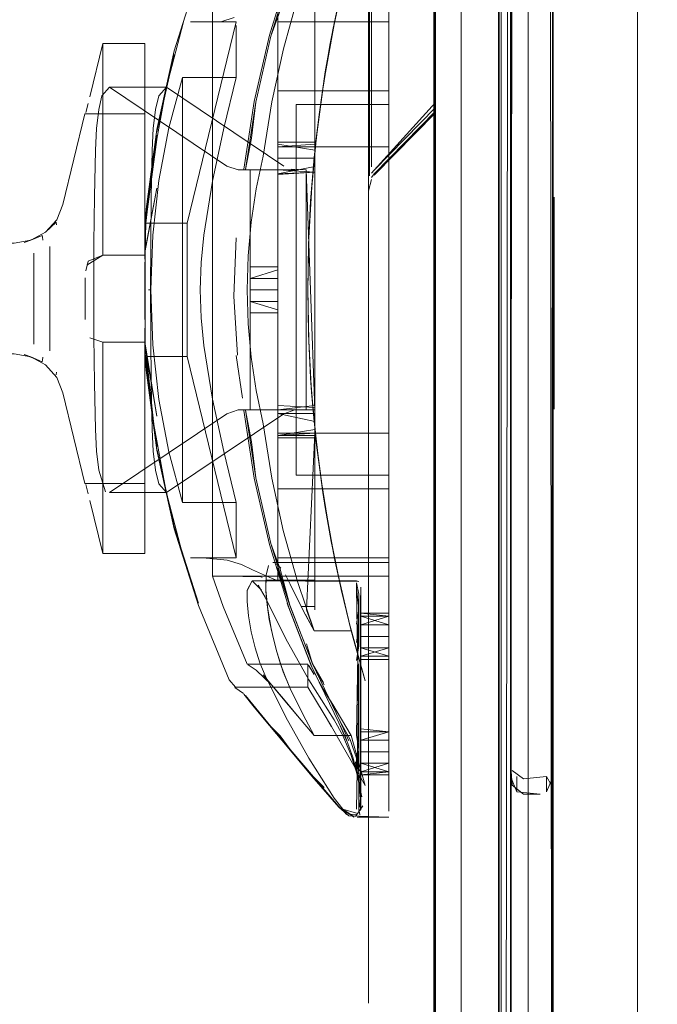
# Model space of a CAD drawing. Units: metres. Extents: x 0.38 to 7.68, y -3.43 to -0.99.
# Drawn here: x 0.83 to 0.9, y -2.98 to -2.87 of the extents above; entities that cross this region are included whole.
import ezdxf

# ---------------------------------------------------------------- set-up
doc = ezdxf.new("R2010")
doc.units = ezdxf.units.M
doc.header["$MEASUREMENT"] = 0

# ---------------------------------------------------------------- blocks, each defined once
blk = doc.blocks.new('61764b5a-b647-4093-b71f-2096f334b4b6')
at = {"color": 18, "lineweight": 9, "true_color": 0x000000}
for p, q in [((0.888, -2.95546), (0.888, -2.62763)), ((0.8853, -3.17873), (0.8853, -2.63004)), ((0.87532, -3.01834), (0.87532, -2.63652)), ((0.86819, -2.83317), (0.86819, -2.89075)), ((0.86811, -2.83437), (0.86811, -2.89199)), ((0.8684, -2.88977), (0.8684, -2.83415)), ((0.85758, -2.87567), (0.85965, -2.8689)), ((0.85129, -2.87254), (0.85129, -2.87552)), ((0.85832, -2.87292), (0.85832, -2.88759)), ((0.8623, -2.8725), (0.8623, -2.8804)), ((0.84853, -2.89585), (0.85384, -2.87415)), ((0.8623, -2.87415), (0.85832, -2.87415)), ((0.87027, -2.87415), (0.8623, -2.87415)), ((0.85384, -2.87454), (0.85384, -2.87756)), ((0.8623, -2.8768), (0.8623, -2.87445)), ((0.87027, -2.88378), (0.87027, -2.87522)), ((0.85129, -2.87552), (0.85129, -2.88488)), ((0.84397, -2.87753), (0.84397, -2.88425)), ((0.8623, -2.88425), (0.8623, -2.8768)), ((0.87027, -2.88759), (0.87027, -2.8788)), ((0.85384, -2.88012), (0.84804, -2.88012)), ((0.84631, -2.88117), (0.84018, -2.88117)), ((0.85832, -2.88749), (0.85832, -2.88156)), ((0.87027, -2.89348), (0.87027, -2.8812)), ((0.87027, -2.88156), (0.87027, -2.89987)), ((0.83935, -2.8821), (0.83902, -2.8836)), ((0.84804, -2.89434), (0.84804, -2.88306)), ((0.86031, -2.88305), (0.86031, -2.89428)), ((0.87027, -2.89434), (0.87027, -2.88305)), ((0.84397, -2.88425), (0.84397, -2.89116)), ((0.85129, -2.88488), (0.85129, -2.89819)), ((0.84528, -2.88681), (0.84402, -2.8962)), ((0.86248, -2.88647), (0.86224, -2.88876)), ((0.85832, -2.90617), (0.85832, -2.88749)), ((0.85832, -2.88883), (0.85832, -2.88796)), ((0.85832, -2.90082), (0.85832, -2.88834)), ((0.87027, -2.88858), (0.87027, -2.91746)), ((0.86016, -2.89008), (0.85403, -2.89008)), ((0.85533, -2.91596), (0.85533, -2.89008)), ((0.86031, -2.9158), (0.86031, -2.89025)), ((0.86137, -2.89008), (0.86137, -2.91596)), ((0.8684, -2.89044), (0.86869, -2.89011)), ((0.8623, -2.89052), (0.8623, -2.89058)), ((0.86869, -2.89052), (0.8684, -2.89093)), ((0.88809, -2.91587), (0.88809, -2.89302)), ((0.84804, -2.89434), (0.84804, -2.91579)), ((0.86031, -2.91746), (0.86031, -2.89428)), ((0.87027, -2.9158), (0.87027, -2.89348)), ((0.87027, -2.90785), (0.87027, -2.89434)), ((0.83447, -2.89602), (0.83441, -2.89573)), ((0.83098, -2.89793), (0.83168, -2.89768)), ((0.83297, -2.89736), (0.83291, -2.89715)), ((0.833, -2.89766), (0.83296, -2.89732)), ((0.84853, -2.90524), (0.84853, -2.89722)), ((0.85129, -2.89819), (0.85129, -2.90785)), ((0.84397, -2.89928), (0.84397, -2.89973)), ((0.84402, -2.90302), (0.84402, -2.89881)), ((0.85533, -2.90053), (0.85832, -2.90053)), ((0.85832, -2.90082), (0.85832, -2.90522)), ((0.87027, -2.91856), (0.87027, -2.89987)), ((0.83203, -2.90473), (0.83203, -2.90169)), ((0.85533, -2.90302), (0.85533, -2.90178)), ((0.888, -2.90161), (0.888, -2.90728)), ((0.86154, -2.90293), (0.86165, -2.9085)), ((0.84462, -2.90302), (0.84438, -2.90302)), ((0.83203, -2.90887), (0.83203, -2.90473)), ((0.85533, -2.90551), (0.85533, -2.90518)), ((0.85832, -2.90551), (0.85533, -2.90551)), ((0.85832, -2.9213), (0.85832, -2.90522)), ((0.85832, -2.91261), (0.85832, -2.90551)), ((0.85832, -2.92448), (0.85832, -2.90617)), ((0.85129, -2.92485), (0.85129, -2.90785)), ((0.87027, -2.90785), (0.87027, -2.91703)), ((0.85533, -2.90911), (0.85533, -2.91596)), ((0.83098, -2.90999), (0.83168, -2.91024)), ((0.83296, -2.9106), (0.833, -2.91026)), ((0.85451, -2.91469), (0.85383, -2.91009)), ((0.83297, -2.91056), (0.83291, -2.91076)), ((0.83442, -2.91218), (0.83447, -2.9119)), ((0.8623, -2.9157), (0.8623, -2.91721)), ((0.85403, -2.91596), (0.86016, -2.91596)), ((0.85832, -2.91808), (0.85832, -2.91721)), ((0.87027, -2.93052), (0.87027, -2.91703)), ((0.87027, -2.91746), (0.87027, -2.92299)), ((0.86236, -2.91845), (0.86305, -2.92393)), ((0.8623, -2.92226), (0.8623, -2.93083)), ((0.84018, -2.92487), (0.84631, -2.92487)), ((0.85129, -2.92485), (0.85129, -2.93052)), ((0.8623, -2.92724), (0.8623, -2.92474)), ((0.87027, -2.92448), (0.87027, -2.93066)), ((0.87027, -2.92474), (0.87027, -2.92925)), ((0.85384, -2.92592), (0.85384, -2.93151)), ((0.87027, -2.92565), (0.87027, -2.93251)), ((0.8623, -2.93071), (0.8623, -2.92724)), ((0.85832, -2.92769), (0.85832, -2.93382)), ((0.87027, -2.9316), (0.87027, -2.92925)), ((0.85758, -2.93037), (0.85965, -2.93714)), ((0.85384, -2.93151), (0.85384, -2.93189)), ((0.85864, -2.93301), (0.85818, -2.93255)), ((0.87027, -2.93189), (0.8623, -2.93189)), ((0.8623, -2.93261), (0.8623, -2.93432)), ((0.85951, -2.93672), (0.85832, -2.93312)), ((0.8623, -2.93472), (0.8623, -2.93346)), ((0.87027, -2.94191), (0.87027, -2.93273)), ((0.87027, -2.93731), (0.87027, -2.93273)), ((0.8623, -2.93388), (0.85635, -2.93388)), ((0.85662, -2.93402), (0.85649, -2.93395)), ((0.85832, -2.93436), (0.85832, -2.93382)), ((0.86728, -2.95124), (0.86728, -2.93507)), ((0.86728, -2.94097), (0.86728, -2.93607)), ((0.8623, -2.93713), (0.86084, -2.93713)), ((0.86722, -2.94322), (0.86722, -2.93749)), ((0.86728, -2.93787), (0.87027, -2.93787)), ((0.87027, -2.93731), (0.87027, -2.94191)), ((0.86134, -2.9381), (0.86224, -2.93978)), ((0.86728, -2.95746), (0.86728, -2.94097)), ((0.85891, -2.94417), (0.85822, -2.94204)), ((0.86722, -2.95897), (0.86722, -2.94322)), ((0.87027, -2.9466), (0.87027, -2.94516)), ((0.86728, -2.95634), (0.86728, -2.95124)), ((0.86715, -2.95484), (0.86671, -2.95388)), ((0.86728, -2.95529), (0.86728, -2.95496)), ((0.88409, -2.9571), (0.88409, -2.95547)), ((0.86728, -2.95891), (0.86728, -2.95634)), ((0.87027, -2.95887), (0.87027, -2.95721)), ((0.8656, -2.95945), (0.86576, -2.95956)), ((0.86581, -2.95957), (0.86596, -2.95969)), ((0.86619, -2.95954), (0.86679, -2.95953)), ((0.86715, -2.95962), (0.86712, -2.95932))]:
    blk.add_line(p, q, dxfattribs=at)
at = {"color": 141, "lineweight": 9, "true_color": 0x99dff8}
blk.add_line((0.888, -2.90728), (0.888, -2.90161), dxfattribs=at)
at = {"color": 18, "lineweight": 9, "true_color": 0x000000}
for points in [[(0.87751, -1.28405), (0.87643, -1.28405), (0.87533, -1.28405), (0.8751, -3.18605)], [(0.87598, -1.28405), (0.8751, -3.18605)], [(0.8971, -1.28405), (0.8781, -1.28405), (0.8781, -3.18605), (0.87695, -3.18605)], [(0.87751, -3.18605), (0.8971, -3.18605), (0.8971, -1.28405), (0.8781, -1.28405), (0.8781, -3.18605)], [(0.89923, -1.28405), (0.8971, -1.28405), (0.8971, -3.18605), (0.8781, -3.18605)], [(0.888, -2.62763), (0.88729, -2.62599), (0.888, -2.62763), (0.888, -3.18126)], [(0.87589, -2.63488), (0.88209, -2.62797), (0.88339, -2.62781), (0.88339, -3.18107), (0.88339, -2.62794)], [(0.87589, -3.17415), (0.88209, -3.18107), (0.88209, -2.62781), (0.88339, -2.62781)], [(0.88209, -3.18107), (0.88217, -2.62794), (0.87594, -2.63483)], [(0.88267, -3.18012), (0.88339, -2.62794), (0.88217, -2.62794), (0.88217, -3.18094), (0.88339, -3.18094)], [(0.88339, -3.18107), (0.88209, -3.18107), (0.88209, -2.62839), (0.87589, -2.6353)], [(0.88209, -2.62896), (0.88209, -3.1805), (0.87589, -3.174)], [(0.88238, -3.1806), (0.88238, -2.62829), (0.88339, -2.62829)], [(0.86869, -3.16506), (0.87532, -3.17201), (0.87532, -2.63681)], [(0.87532, -2.71569), (0.87532, -2.63743), (0.87532, -3.17201)], [(0.87532, -2.97988), (0.87532, -2.71706), (0.87532, -2.98041)], [(0.86811, -2.71758), (0.86811, -2.97988)], [(0.87532, -2.8411), (0.87532, -2.83999), (0.87532, -2.8411), (0.87532, -2.83999), (0.87532, -2.88393), (0.87532, -2.88282)], [(0.87532, -2.84055), (0.87532, -2.88282), (0.86869, -2.89011), (0.87532, -2.88337)], [(0.87532, -2.84055), (0.87532, -2.88393), (0.87532, -2.88282), (0.87532, -2.8411)], [(0.88409, -2.85342), (0.88409, -2.85178), (0.88339, -2.85342), (0.88339, -2.95546), (0.88409, -2.9571), (0.88659, -2.95735), (0.88479, -2.95735), (0.88357, -2.95641)], [(0.88729, -2.85178), (0.888, -2.85342), (0.888, -2.95546)], [(0.88357, -2.85248), (0.88357, -2.85409), (0.88339, -2.95388)], [(0.888, -2.855), (0.888, -2.95388)], [(0.8533, -2.8605), (0.84977, -2.86897), (0.84716, -2.87725), (0.84528, -2.88573), (0.84414, -2.89434), (0.84402, -2.89585), (0.84414, -2.89465)], [(0.866, -2.8672), (0.86774, -2.86088), (0.86639, -2.86569), (0.86517, -2.87066), (0.8641, -2.87578)], [(0.85741, -2.87559), (0.85949, -2.8688), (0.86198, -2.86239)], [(0.86624, -2.86627), (0.86501, -2.87138), (0.86449, -2.87381), (0.86394, -2.87665)], [(0.86519, -2.87056), (0.86624, -2.86627), (0.86501, -2.87138), (0.86394, -2.87665)], [(0.85832, -2.88759), (0.86236, -2.88759), (0.86327, -2.88062), (0.86449, -2.87381), (0.866, -2.8672)], [(0.8623, -2.86856), (0.8623, -2.88759)], [(0.86519, -2.87056), (0.86425, -2.875), (0.86344, -2.87954)], [(0.86425, -2.875), (0.86517, -2.87066)], [(0.86044, -2.87154), (0.85892, -2.87704), (0.85768, -2.88275), (0.85675, -2.8886), (0.856, -2.89214), (0.85546, -2.89573)], [(0.85832, -2.93189), (0.85832, -2.87415), (0.85832, -2.87169)], [(0.87027, -2.87216), (0.87027, -2.8812)], [(0.85859, -2.87293), (0.85758, -2.87567), (0.85595, -2.88278), (0.8555, -2.88666), (0.85483, -2.89005), (0.85595, -2.88278)], [(0.87027, -2.87522), (0.87027, -2.8725)], [(0.84408, -2.89585), (0.84495, -2.88853), (0.8463, -2.88128), (0.84817, -2.87415)], [(0.85022, -2.87415), (0.84889, -2.87415), (0.85384, -2.87415)], [(0.85362, -2.87366), (0.85216, -2.87415), (0.85022, -2.87415)], [(0.87027, -2.87415), (0.87027, -2.8788)], [(0.87027, -2.87415), (0.87027, -2.8769)], [(0.8623, -2.87445), (0.8623, -2.93189), (0.8623, -2.93071)], [(0.83807, -2.88221), (0.83947, -2.87648), (0.83947, -2.8792), (0.83947, -2.87753)], [(0.84397, -2.89116), (0.84397, -2.87648), (0.83947, -2.87648), (0.83807, -2.88221)], [(0.84397, -2.87753), (0.84397, -2.87648), (0.83947, -2.87648), (0.83947, -2.87753)], [(0.85741, -2.87559), (0.85578, -2.88272), (0.85465, -2.89001)], [(0.8641, -2.87578), (0.8632, -2.88107), (0.86248, -2.88647), (0.86197, -2.89192)], [(0.86344, -2.87954), (0.8641, -2.87578)], [(0.85832, -2.88834), (0.85832, -2.88156), (0.87027, -2.88156), (0.87027, -2.8769)], [(0.86236, -2.88759), (0.86305, -2.88208), (0.86394, -2.87665)], [(0.86305, -2.88208), (0.86327, -2.88062), (0.86394, -2.87665)], [(0.8525, -2.88561), (0.85384, -2.88012), (0.85384, -2.87756)], [(0.83947, -2.8792), (0.83947, -2.88146), (0.83947, -2.88425), (0.83947, -2.89511)], [(0.83947, -2.8792), (0.83947, -2.88425), (0.83947, -2.88751)], [(0.86224, -2.88876), (0.86277, -2.88413), (0.86344, -2.87954)], [(0.86344, -2.87954), (0.8632, -2.88107), (0.86277, -2.88413), (0.86248, -2.88647)], [(0.84804, -2.88306), (0.84804, -2.88012), (0.84656, -2.88556), (0.84549, -2.89123), (0.84484, -2.89711)], [(0.8623, -2.8804), (0.8623, -2.88378), (0.8623, -2.88759), (0.85832, -2.88759)], [(0.85283, -2.88968), (0.84018, -2.88117), (0.83935, -2.8821)], [(0.85896, -2.88968), (0.84631, -2.88117), (0.84548, -2.8821)], [(0.8449, -2.88562), (0.84515, -2.8836), (0.84548, -2.8821)], [(0.83789, -2.88292), (0.83761, -2.88391), (0.83789, -2.88292)], [(0.83902, -2.8836), (0.83878, -2.88562), (0.83865, -2.88797), (0.83855, -2.89297)], [(0.86031, -2.89025), (0.86031, -2.88305), (0.87027, -2.88305), (0.87027, -2.88858)], [(0.87027, -2.88759), (0.8623, -2.88759), (0.87027, -2.88759), (0.87027, -2.88378)], [(0.87532, -2.88378), (0.86869, -2.89052), (0.87532, -2.88378)], [(0.84397, -2.88405), (0.83752, -2.88405), (0.83513, -2.89381)], [(0.8623, -2.88709), (0.8623, -2.88425)], [(0.87532, -2.88393), (0.86869, -2.89066)], [(0.84462, -2.89799), (0.84468, -2.89297), (0.84478, -2.88797), (0.8449, -2.88562)], [(0.85034, -2.89713), (0.85128, -2.89129), (0.8525, -2.88561)], [(0.84528, -2.88681), (0.84414, -2.89488), (0.84402, -2.8962)], [(0.84414, -2.89465), (0.84495, -2.88853), (0.84528, -2.88634), (0.84404, -2.89585)], [(0.85832, -2.88709), (0.8623, -2.88709)], [(0.83773, -2.90035), (0.83947, -2.89928), (0.83947, -2.89511), (0.83947, -2.89116), (0.83947, -2.88751)], [(0.85832, -2.88759), (0.8623, -2.88733)], [(0.85832, -2.88733), (0.8623, -2.88796)], [(0.85832, -2.89052), (0.8623, -2.88971), (0.8623, -2.88796)], [(0.8623, -2.88883), (0.85832, -2.88883)], [(0.86162, -2.89816), (0.86186, -2.89344), (0.86224, -2.88876)], [(0.86224, -2.88876), (0.86197, -2.89192), (0.86186, -2.89344), (0.86165, -2.89741)], [(0.85283, -2.88968), (0.85403, -2.89008), (0.85533, -2.89008)], [(0.8623, -2.89035), (0.85832, -2.89008), (0.85533, -2.89008), (0.85533, -2.90053)], [(0.85976, -2.89003)], [(0.85976, -2.89003), (0.86137, -2.89008), (0.8623, -2.91596), (0.86016, -2.91596)], [(0.83789, -2.89992), (0.83947, -2.89928), (0.84397, -2.89928), (0.84397, -2.89116)], [(0.84397, -2.89116), (0.84397, -2.89928), (0.83947, -2.89928), (0.83947, -2.89511)], [(0.85832, -2.89052), (0.8623, -2.89034), (0.85832, -2.89058)], [(0.85832, -2.89035), (0.85832, -2.89693)], [(0.8623, -2.89052)], [(0.8684, -2.89111), (0.86811, -2.89236)], [(0.86197, -2.89192), (0.86165, -2.89741), (0.86154, -2.90293)], [(0.83855, -2.89297), (0.83849, -2.89799), (0.83847, -2.90302)], [(0.83328, -2.89681), (0.83441, -2.89573), (0.83328, -2.89681), (0.8345, -2.89546), (0.83513, -2.89381), (0.8345, -2.89546)], [(0.8345, -2.89546)], [(0.84408, -2.89585), (0.84402, -2.89881)], [(0.84415, -2.89585), (0.84853, -2.89585), (0.84853, -2.89722)], [(0.85513, -2.90667), (0.85503, -2.90302), (0.85514, -2.89937), (0.85546, -2.89573)], [(0.81831, -2.89799), (0.82989, -2.89799), (0.83168, -2.89768)], [(0.83098, -2.89793), (0.83291, -2.89715), (0.83168, -2.89768), (0.83328, -2.89681)], [(0.84549, -2.91483), (0.84484, -2.90896), (0.84462, -2.90302), (0.84484, -2.89711)], [(0.85034, -2.89713), (0.85006, -2.90007), (0.84996, -2.90303), (0.85007, -2.90602), (0.85035, -2.90901), (0.85129, -2.91481)], [(0.85383, -2.89741), (0.85358, -2.90371), (0.85398, -2.91007)], [(0.85832, -2.90178), (0.85533, -2.90178), (0.85832, -2.90087), (0.85832, -2.89693)], [(0.84462, -2.89799), (0.8446, -2.90302), (0.84462, -2.90805), (0.84468, -2.91308)], [(0.86162, -2.89816), (0.86154, -2.90294), (0.86162, -2.90775)], [(0.86154, -2.90293), (0.86162, -2.89816)], [(0.83203, -2.90319), (0.83203, -2.90169), (0.83203, -2.89905), (0.83203, -2.90029), (0.83203, -2.90169)], [(0.83789, -2.89992), (0.83761, -2.90098)], [(0.84397, -2.90004)], [(0.84397, -2.90076), (0.84397, -2.90621), (0.84397, -2.90171), (0.84397, -2.90004)], [(0.85832, -2.90053), (0.85533, -2.90053)], [(0.85832, -2.90087), (0.85832, -2.90427), (0.85533, -2.90427)], [(0.83203, -2.90887), (0.83203, -2.90473), (0.83203, -2.90319)], [(0.83878, -2.92042), (0.83865, -2.91807), (0.83855, -2.91308), (0.83849, -2.90805), (0.83847, -2.90302)], [(0.84402, -2.90302), (0.84402, -2.90882), (0.84528, -2.91664)], [(0.85832, -2.90302), (0.85533, -2.90302), (0.85533, -2.90427)], [(0.85533, -2.90911), (0.85533, -2.90551), (0.85832, -2.90551), (0.85832, -2.90427)], [(0.85533, -2.90427), (0.85832, -2.90518)], [(0.84853, -2.91019), (0.84853, -2.90524)], [(0.83947, -2.91281), (0.83947, -2.90864), (0.84397, -2.90864), (0.84397, -2.90716)], [(0.85675, -2.91745), (0.856, -2.91388), (0.85546, -2.91029), (0.85513, -2.90667)], [(0.83773, -2.90757)], [(0.84397, -2.90788), (0.84397, -2.91281), (0.84397, -2.92041)], [(0.86162, -2.90775), (0.86185, -2.91251), (0.86196, -2.91406)], [(0.86162, -2.90775), (0.86185, -2.91251), (0.86223, -2.91722), (0.86276, -2.92187), (0.86343, -2.92647)], [(0.84397, -2.90864), (0.83947, -2.90864), (0.83947, -2.91676), (0.83947, -2.91281)], [(0.84397, -2.92367), (0.84397, -2.92041), (0.84397, -2.91281), (0.84397, -2.90864)], [(0.84402, -2.90882), (0.84402, -2.90984), (0.84528, -2.92029)], [(0.84528, -2.91664), (0.84414, -2.90986), (0.84402, -2.90882)], [(0.86248, -2.91951), (0.86196, -2.91406), (0.86165, -2.9085)], [(0.81871, -2.90993), (0.82989, -2.90993), (0.83168, -2.91024), (0.83328, -2.91111), (0.8345, -2.91246)], [(0.83168, -2.91024), (0.83291, -2.91076), (0.83098, -2.90999)], [(0.84414, -2.91169), (0.84528, -2.92029), (0.84414, -2.91169), (0.84402, -2.91019)], [(0.84716, -2.92876), (0.84528, -2.92029), (0.84414, -2.91169), (0.84402, -2.91019)], [(0.85287, -2.93214), (0.85022, -2.93189), (0.84889, -2.93189), (0.85384, -2.93189), (0.84853, -2.91019), (0.84415, -2.91019)], [(0.84495, -2.91752), (0.84415, -2.91019)], [(0.84397, -2.92387), (0.83752, -2.92387), (0.83513, -2.91411), (0.8345, -2.91246), (0.83513, -2.91411)], [(0.8345, -2.91246)], [(0.85832, -2.91261), (0.85832, -2.91596), (0.85533, -2.91596), (0.85403, -2.91596), (0.85283, -2.91637), (0.84018, -2.92487)], [(0.84515, -2.92244), (0.8449, -2.92042), (0.84478, -2.91807), (0.84468, -2.91308)], [(0.86196, -2.91406), (0.86223, -2.91722), (0.86248, -2.91951), (0.86276, -2.92187)], [(0.84549, -2.91483), (0.84656, -2.92048), (0.84804, -2.92592), (0.84804, -2.91579)], [(0.85129, -2.91481), (0.8525, -2.92044), (0.85384, -2.92592), (0.84804, -2.92592)], [(0.8623, -2.91547), (0.85832, -2.91596)], [(0.85832, -2.91547), (0.8623, -2.9157), (0.85832, -2.91547)], [(0.84515, -2.92244), (0.84548, -2.92394), (0.84631, -2.92487), (0.85896, -2.91637)], [(0.85465, -2.91603), (0.85578, -2.92332), (0.85741, -2.93045)], [(0.85832, -2.91596)], [(0.8623, -2.91634), (0.85832, -2.91634), (0.8623, -2.91721), (0.8623, -2.91872), (0.85832, -2.91872), (0.8623, -2.91808)], [(0.85896, -2.91637), (0.86016, -2.91596)], [(0.86031, -2.9158), (0.86031, -2.92299), (0.86031, -2.91746)], [(0.87027, -2.9158), (0.87027, -2.92299), (0.86031, -2.92299)], [(0.84495, -2.91752), (0.8463, -2.92477), (0.84817, -2.93189)], [(0.86043, -2.93446), (0.85891, -2.92897), (0.85768, -2.9233), (0.85675, -2.91745)], [(0.8623, -2.92474), (0.8623, -2.92179), (0.8623, -2.91845), (0.85832, -2.91845), (0.85832, -2.9231), (0.85832, -2.92769)], [(0.85832, -2.91872), (0.86236, -2.91845), (0.86305, -2.92393)], [(0.87027, -2.91856), (0.87027, -2.92448), (0.85832, -2.92448), (0.85832, -2.9213)], [(0.85832, -2.91872)], [(0.86141, -2.93749), (0.8623, -2.91845)], [(0.8623, -2.92226), (0.8623, -2.91845), (0.87027, -2.91845), (0.8623, -2.91845), (0.86328, -2.92549), (0.86451, -2.93232), (0.866, -2.93887), (0.86774, -2.94516), (0.86624, -2.93978)], [(0.8623, -2.91872)], [(0.87027, -2.92474), (0.87027, -2.91845), (0.87027, -2.92565)], [(0.8623, -2.91895), (0.85832, -2.91895)], [(0.86248, -2.91951), (0.86318, -2.92487), (0.86408, -2.93014), (0.86515, -2.93531), (0.86638, -2.94032), (0.86774, -2.94516), (0.86624, -2.93978), (0.86224, -2.93978)], [(0.83976, -2.92478), (0.83902, -2.92244), (0.83878, -2.92042)], [(0.84397, -2.92571), (0.84397, -2.93144), (0.84397, -2.92646), (0.84397, -2.92367), (0.84397, -2.92041)], [(0.86408, -2.93014), (0.86343, -2.92647), (0.86318, -2.92487), (0.86276, -2.92187)], [(0.84397, -2.92571), (0.84397, -2.92411), (0.84397, -2.93144), (0.83947, -2.93144)], [(0.84397, -2.92367), (0.84397, -2.92646), (0.84397, -2.92872), (0.84397, -2.9304)], [(0.85595, -2.92326), (0.85758, -2.93037), (0.85859, -2.93311)], [(0.86305, -2.92393), (0.86393, -2.92931), (0.86499, -2.9346), (0.86624, -2.93978), (0.86224, -2.93978), (0.86043, -2.93446)], [(0.86305, -2.92393), (0.86328, -2.92549), (0.86393, -2.92931), (0.86451, -2.93232), (0.86499, -2.9346)], [(0.83789, -2.925)], [(0.83947, -2.93144), (0.83807, -2.92571), (0.83947, -2.93144), (0.84397, -2.93144), (0.84397, -2.9304)], [(0.86343, -2.92647), (0.86424, -2.931), (0.86518, -2.93546), (0.86624, -2.93978)], [(0.84716, -2.92876), (0.84977, -2.93704), (0.85309, -2.94506), (0.84977, -2.93704)], [(0.85257, -2.93388), (0.85129, -2.93388), (0.85129, -2.93052)], [(0.86198, -2.94365), (0.85949, -2.93724), (0.85741, -2.93045)], [(0.86408, -2.93014), (0.86515, -2.93531)], [(0.87027, -2.93346), (0.87027, -2.93239), (0.87027, -2.93052)], [(0.85703, -2.93554), (0.85702, -2.93432), (0.8623, -2.93432), (0.8623, -2.93083)], [(0.87027, -2.93066), (0.87027, -2.93189)], [(0.85287, -2.93214), (0.85442, -2.93262)], [(0.85442, -2.93262), (0.85558, -2.9332), (0.85688, -2.93378), (0.85832, -2.93436), (0.85832, -2.93189), (0.8623, -2.93189)], [(0.8623, -2.93239), (0.87027, -2.93239), (0.85778, -2.93239)], [(0.8623, -2.93261)], [(0.87027, -2.9335), (0.87027, -2.93239), (0.87027, -2.93472), (0.87027, -2.94516), (0.87027, -2.93472), (0.87027, -2.93346)], [(0.87027, -2.93251), (0.87027, -2.93354)], [(0.85703, -2.93538), (0.85706, -2.93376), (0.85732, -2.93274)], [(0.85859, -2.93311), (0.85965, -2.93714), (0.86215, -2.94353), (0.86332, -2.94557)], [(0.86134, -2.9381), (0.86048, -2.93642), (0.85966, -2.93472), (0.85914, -2.93374)], [(0.87027, -2.93388), (0.85129, -2.93388), (0.85244, -2.93713), (0.85503, -2.94334), (0.86154, -2.94334)], [(0.85649, -2.93395), (0.85257, -2.93388)], [(0.855, -2.93662), (0.85502, -2.93541), (0.85556, -2.93438), (0.85656, -2.93539)], [(0.85502, -2.9354), (0.85556, -2.93438)], [(0.86533, -2.95106), (0.86438, -2.94937), (0.86165, -2.94503), (0.85917, -2.94061), (0.85694, -2.93613), (0.8562, -2.93484)], [(0.85684, -2.93416)], [(0.85684, -2.93416)], [(0.8623, -2.93749), (0.8623, -2.93472)], [(0.86638, -2.94032), (0.866, -2.93887), (0.86499, -2.9346)], [(0.86679, -2.93459), (0.86704, -2.93583)], [(0.86679, -2.93569), (0.86679, -2.93459)], [(0.85502, -2.9354), (0.855, -2.93661), (0.85515, -2.93815), (0.85545, -2.93988)], [(0.85703, -2.93538), (0.85723, -2.93744), (0.85764, -2.93973), (0.85822, -2.94204)], [(0.86048, -2.94768), (0.85966, -2.94599), (0.85913, -2.94476), (0.85862, -2.94334), (0.85815, -2.94179), (0.85774, -2.94017), (0.8574, -2.93854), (0.85717, -2.93697), (0.85703, -2.93554)], [(0.86679, -2.93518), (0.86704, -2.95064)], [(0.86679, -2.93518), (0.86704, -2.9374)], [(0.86679, -2.951), (0.86704, -2.93583), (0.86704, -2.9374)], [(0.86728, -2.93507), (0.86728, -2.93607)], [(0.855, -2.93662), (0.85515, -2.93815), (0.85545, -2.93987), (0.85588, -2.9416), (0.85545, -2.93988)], [(0.86681, -2.95501), (0.86679, -2.95293), (0.86679, -2.95493), (0.86619, -2.95309), (0.86533, -2.95106), (0.86438, -2.94937), (0.86165, -2.94503), (0.85917, -2.94061), (0.85694, -2.93613)], [(0.85934, -2.93682), (0.86189, -2.94344), (0.86488, -2.94968), (0.8656, -2.95122)], [(0.85951, -2.93672), (0.86206, -2.94332), (0.86141, -2.94116)], [(0.86722, -2.94322), (0.86722, -2.93597), (0.86722, -2.93749)], [(0.86103, -2.93725)], [(0.86141, -2.93749), (0.86224, -2.93978), (0.86129, -2.93802)], [(0.86679, -2.93903), (0.86704, -2.9374), (0.86704, -2.93933), (0.86679, -2.94102)], [(0.86728, -2.9416), (0.87027, -2.9416), (0.87027, -2.94036), (0.86728, -2.94036), (0.87027, -2.94036), (0.87027, -2.9416), (0.86728, -2.9416), (0.87027, -2.94251), (0.87027, -2.94036), (0.87027, -2.9382), (0.86728, -2.93787)], [(0.87027, -2.93787), (0.87027, -2.93911), (0.87027, -2.94036), (0.87027, -2.93911)], [(0.86728, -2.9416), (0.86728, -2.94036), (0.87027, -2.94036), (0.87027, -2.93911), (0.86728, -2.93911), (0.87027, -2.9382), (0.86728, -2.9382)], [(0.86704, -2.94138), (0.86679, -2.94295), (0.86704, -2.94138), (0.86704, -2.93933)], [(0.87027, -2.93911), (0.86728, -2.93911)], [(0.86165, -2.95347), (0.85917, -2.94906), (0.85694, -2.94458), (0.85639, -2.94321), (0.85588, -2.9416), (0.85639, -2.94322)], [(0.87027, -2.94191), (0.87027, -2.94411), (0.87027, -2.94599)], [(0.87027, -2.94191), (0.87027, -2.94411), (0.87027, -2.95721)], [(0.86679, -2.95941), (0.86533, -2.959), (0.86438, -2.95781), (0.86165, -2.95347), (0.85917, -2.94906), (0.85694, -2.94458), (0.85639, -2.94322)], [(0.86215, -2.94353), (0.86504, -2.94954), (0.86206, -2.94332), (0.86323, -2.94538)], [(0.86679, -2.95897), (0.86704, -2.94453), (0.86704, -2.94331)], [(0.86704, -2.94453), (0.86704, -2.94331)], [(0.86722, -2.95883), (0.86722, -2.94322)], [(0.86154, -2.94334), (0.86154, -2.94583), (0.85376, -2.94583), (0.85309, -2.94506)], [(0.85513, -2.94342), (0.856, -2.94399), (0.85514, -2.94342)], [(0.85514, -2.94342)], [(0.856, -2.94399), (0.85768, -2.94561), (0.85675, -2.94449)], [(0.86048, -2.94768), (0.86134, -2.94937), (0.86048, -2.94768), (0.85966, -2.94599), (0.85891, -2.94417)], [(0.86223, -2.94445), (0.86162, -2.94347), (0.86224, -2.94446)], [(0.86198, -2.94365), (0.86488, -2.94968), (0.86581, -2.95172)], [(0.86276, -2.94531), (0.86344, -2.94641)], [(0.86344, -2.94641), (0.86425, -2.94774), (0.86519, -2.94929), (0.86424, -2.94772), (0.86344, -2.9464), (0.86277, -2.94531)], [(0.86704, -2.94453), (0.86704, -2.95812), (0.86704, -2.95914)], [(0.85398, -2.94608)], [(0.86043, -2.94891), (0.85891, -2.94709), (0.85768, -2.94561), (0.85892, -2.9471), (0.86044, -2.94892), (0.86224, -2.95104), (0.86134, -2.94937), (0.86224, -2.95104), (0.86624, -2.95104)], [(0.86154, -2.94583), (0.86248, -2.94737), (0.86319, -2.94857), (0.8641, -2.95009), (0.86515, -2.95189), (0.86638, -2.95402)], [(0.86196, -2.94652)], [(0.87027, -2.95887), (0.87027, -2.95786), (0.87027, -2.95918), (0.87027, -2.95803), (0.87027, -2.94599)], [(0.86198, -2.95541), (0.85949, -2.95245), (0.85741, -2.94996), (0.85578, -2.94798), (0.85465, -2.9466)], [(0.85465, -2.9466)], [(0.85465, -2.9466), (0.85578, -2.94799), (0.85741, -2.94996), (0.85949, -2.95245)], [(0.86332, -2.95665), (0.86215, -2.95551), (0.85965, -2.95257), (0.85758, -2.95008), (0.85595, -2.94811), (0.85483, -2.94673), (0.85595, -2.94811)], [(0.85595, -2.94811), (0.85483, -2.94673), (0.85595, -2.94811)], [(0.86408, -2.95007), (0.86319, -2.94856), (0.86248, -2.94738)], [(0.87027, -2.95064), (0.87027, -2.94943), (0.87027, -2.94802), (0.87027, -2.9466), (0.87027, -2.94802), (0.87027, -2.94943), (0.87027, -2.95154), (0.87027, -2.9528), (0.86728, -2.9528), (0.86728, -2.95404)], [(0.86504, -2.95887), (0.86215, -2.95551), (0.85965, -2.95257), (0.85758, -2.95008), (0.85595, -2.94811)], [(0.86638, -2.95402), (0.86774, -2.95643), (0.86624, -2.95104), (0.86224, -2.95104), (0.86043, -2.94891)], [(0.8641, -2.95009), (0.86516, -2.95191), (0.86638, -2.95402), (0.86774, -2.95643), (0.86624, -2.95104), (0.86519, -2.94929), (0.86624, -2.95104)], [(0.86686, -2.95371), (0.86613, -2.95146), (0.86504, -2.94954), (0.86596, -2.95163)], [(0.87027, -2.95064), (0.86728, -2.95156), (0.87027, -2.95064), (0.86728, -2.95031), (0.86728, -2.95156), (0.87027, -2.95156), (0.87027, -2.9528), (0.86728, -2.9528), (0.86728, -2.95156), (0.86728, -2.9528)], [(0.86655, -2.95391), (0.86681, -2.95501), (0.86619, -2.95309), (0.86533, -2.95106)], [(0.8656, -2.95122), (0.8664, -2.95338), (0.86697, -2.95561)], [(0.86679, -2.951), (0.86704, -2.95256), (0.86681, -2.95501), (0.86655, -2.95391)], [(0.86679, -2.951), (0.86704, -2.95256), (0.86704, -2.95462), (0.86712, -2.95649)], [(0.86728, -2.95496), (0.86728, -2.9528), (0.86728, -2.95156), (0.87027, -2.95156), (0.86728, -2.95156), (0.86728, -2.9528), (0.86728, -2.95404), (0.87027, -2.95404)], [(0.87027, -2.9528), (0.87027, -2.95156), (0.87027, -2.9528), (0.87027, -2.95404), (0.86728, -2.95496), (0.87027, -2.95496), (0.87027, -2.9528), (0.86728, -2.9528)], [(0.85949, -2.95245), (0.86198, -2.95541), (0.86488, -2.95878), (0.86581, -2.95957)], [(0.86722, -2.9526), (0.86722, -2.95458), (0.86725, -2.95676), (0.86726, -2.95821)], [(0.86722, -2.95605), (0.86722, -2.95495), (0.86722, -2.9526)], [(0.86728, -2.95496), (0.87027, -2.95496), (0.86728, -2.95404), (0.87027, -2.95404), (0.87027, -2.9528), (0.86728, -2.9528), (0.86728, -2.95404), (0.87027, -2.95404)], [(0.86728, -2.95404), (0.87027, -2.95496), (0.86728, -2.95529), (0.87027, -2.95529), (0.87027, -2.9528)], [(0.86165, -2.95347), (0.86438, -2.95781), (0.86533, -2.959), (0.86619, -2.95954)], [(0.8664, -2.95338), (0.86679, -2.95493), (0.86679, -2.95293), (0.86704, -2.95462), (0.86712, -2.9565), (0.86736, -2.95764), (0.86712, -2.9565)], [(0.86681, -2.95501), (0.86671, -2.95388), (0.86705, -2.95609), (0.86726, -2.95821)], [(0.86712, -2.95562), (0.86686, -2.95371)], [(0.88339, -2.95388), (0.88357, -2.95641)], [(0.88729, -2.95547), (0.88479, -2.95571), (0.88357, -2.9548)], [(0.86198, -2.95541), (0.86488, -2.95878), (0.8664, -2.95971)], [(0.86332, -2.95665), (0.86215, -2.95551), (0.86504, -2.95887), (0.86596, -2.95969)], [(0.86705, -2.95609), (0.86681, -2.95501), (0.86712, -2.9565), (0.86681, -2.95501), (0.86712, -2.95649), (0.86722, -2.95779), (0.86721, -2.95612)], [(0.888, -2.95546), (0.88729, -2.9571), (0.88729, -2.95547), (0.88781, -2.95641)], [(0.888, -3.18126), (0.88729, -3.18289), (0.888, -3.18126), (0.888, -2.95546), (0.88729, -2.9571)], [(0.86725, -2.95676), (0.86722, -2.95778), (0.86722, -2.95914)], [(0.86722, -2.95778), (0.86712, -2.95878)], [(0.86728, -2.95746), (0.86728, -2.95904)], [(0.86655, -2.95983), (0.86504, -2.95887)], [(0.86749, -2.95863), (0.86671, -2.95978)], [(0.86679, -2.95897)], [(0.86726, -2.95821)], [(0.86749, -2.95862)], [(0.86596, -2.95969), (0.87027, -2.95983), (0.86686, -2.95984)], [(0.8664, -2.95971)], [(0.86655, -2.95983)], [(0.86704, -2.9595)]]:
    blk.add_lwpolyline(points, dxfattribs=at)
for points in [[(0.88479, -2.62574), (0.88357, -2.62668), (0.88339, -3.18126), (0.88409, -3.18289), (0.88659, -3.18315), (0.88781, -3.1822), (0.888, -2.62763), (0.88729, -2.62599)], [(0.88339, -2.62763), (0.88339, -3.18126)], [(0.888, -2.63004), (0.888, -3.17885), (0.88751, -2.63004), (0.888, -3.17885), (0.88751, -2.63004), (0.888, -3.17885)], [(0.87532, -3.17207), (0.87532, -2.63652)], [(0.84397, -2.88221), (0.84397, -2.87648)], [(0.84716, -2.87766), (0.84528, -2.886), (0.8463, -2.88128)], [(0.84397, -2.88381)], [(0.84402, -2.89881), (0.84528, -2.89207), (0.84414, -2.89814)], [(0.83375, -2.90137), (0.83375, -2.89976), (0.83375, -2.89834), (0.83375, -2.90484), (0.83375, -2.90308)], [(0.83755, -2.90171), (0.83755, -2.90621), (0.83755, -2.90171)], [(0.83375, -2.90656), (0.83375, -2.90484), (0.83375, -2.90958), (0.83375, -2.90816)], [(0.83761, -2.90694)], [(0.83947, -2.90864), (0.83807, -2.90819)], [(0.84528, -2.91989), (0.84414, -2.91129), (0.84495, -2.91752)], [(0.83947, -2.92041), (0.83947, -2.91676), (0.83947, -2.92367)], [(0.85595, -2.92326), (0.8555, -2.91938), (0.85483, -2.91599)], [(0.8463, -2.92477), (0.84528, -2.92016), (0.84716, -2.92856)], [(0.83761, -2.92401), (0.83789, -2.925)], [(0.83947, -2.9304), (0.83947, -2.92367), (0.83947, -2.92646), (0.83947, -2.9304), (0.83947, -2.93144)], [(0.84977, -2.93677), (0.84817, -2.93189), (0.84716, -2.92856)], [(0.86704, -2.93445), (0.85556, -2.93438), (0.86679, -2.93438)], [(0.86722, -2.93498)], [(0.86722, -2.95073), (0.86722, -2.9526), (0.86722, -2.93631), (0.86722, -2.94954)], [(0.87027, -2.93787), (0.87027, -2.93911), (0.86728, -2.93911), (0.87027, -2.93911), (0.86728, -2.9382), (0.87027, -2.9382)], [(0.86728, -2.94251), (0.87027, -2.9416), (0.86728, -2.94251), (0.87027, -2.94251), (0.86728, -2.94251), (0.86728, -2.9382), (0.86728, -2.94036), (0.86728, -2.9416)], [(0.86728, -2.94036), (0.86728, -2.9416), (0.87027, -2.9416), (0.87027, -2.94036), (0.86728, -2.94036), (0.86728, -2.93911)], [(0.87027, -2.94284), (0.86728, -2.94284)], [(0.85462, -2.94651), (0.85368, -2.94587), (0.85462, -2.94651)], [(0.85859, -2.95107), (0.85758, -2.95008), (0.85859, -2.95107), (0.85965, -2.95257)], [(0.86728, -2.95064), (0.87027, -2.95064), (0.86728, -2.95064), (0.87027, -2.95064), (0.86728, -2.95031)], [(0.87027, -2.95601), (0.87027, -2.95786), (0.87027, -2.95154), (0.87027, -2.95382)], [(0.86726, -2.95714), (0.86725, -2.95846)], [(0.86722, -2.95932)]]:
    blk.add_lwpolyline(points, close=True, dxfattribs=at)
blk = doc.blocks.new('f57d0eef-c4e8-47c3-a21e-098405eaa9f0')
blk.add_blockref('61764b5a-b647-4093-b71f-2096f334b4b6', (0, 0))

msp = doc.modelspace()

# ---------------------------------------------------------------- block references
msp.add_blockref('f57d0eef-c4e8-47c3-a21e-098405eaa9f0', (0, 0))

doc.saveas('drawing.dxf')
